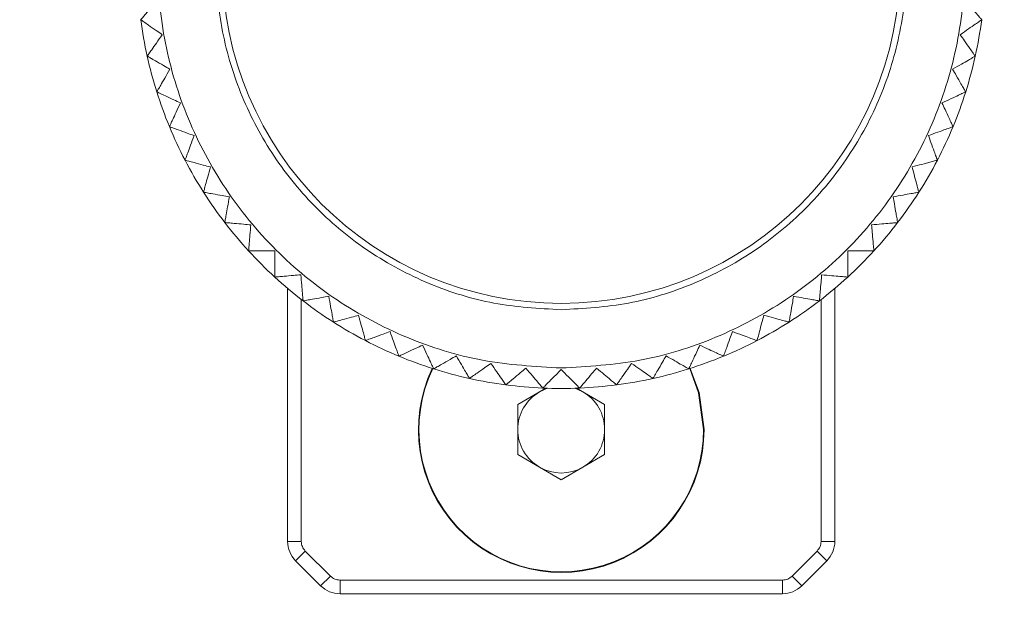
# Model space of a CAD drawing. Units: inches. Extents: x 8 to 265, y 4 to 173.
# Drawn here: x 117 to 119, y 81 to 82 of the extents above; entities that cross this region are included whole.
import ezdxf

# ---------------------------------------------------------------- set-up
doc = ezdxf.new("R2010")
doc.units = ezdxf.units.IN
doc.header["$MEASUREMENT"] = 0
doc.styles.add('SLDTEXTSTYLE0', font='TXT', dxfattribs={"width": 0.75})
doc.dimstyles.new('SLDDIMSTYLE1', dxfattribs={"dimtxt": 1.333333, "dimasz": 1.664, "dimexe": 0, "dimexo": 0.0625, "dimgap": 0.333333, "dimtad": 0, "dimtih": 1, "dimtoh": 1, "dimrnd": 1e-09, "dimzin": 12, "dimdsep": 46, "dimtxsty": 'SLDTEXTSTYLE0', "dimsah": 1, "dimcen": 0.09, "dimadec": 0, "dimazin": 0, "dimtfac": 1, "dimtdec": 3, "dimtofl": 0, "dimtmove": 0, "dimatfit": 3, "dimfxl": 0, "dimtolj": 1, "dimtzin": 12, "dimarcsym": 0})

# ---------------------------------------------------------------- blocks, each defined once
blk = doc.blocks.new('*D29')
at = {"color": 7, "linetype": 'Continuous', "lineweight": 0}
for p, q in [((107.3783, 95.1929), (107.3783, 93.393)), ((107.3783, 95.1929), (107.6484, 95.1929)), ((110.4288, 95.1929), (110.1588, 95.1929)), ((110.4288, 95.1929), (110.4288, 93.393)), ((107.3783, 93.393), (107.6484, 93.393)), ((110.4288, 93.393), (110.1588, 93.393)), ((116.4528, 93.2342), (112.5618, 93.2342)), ((119.6528, 93.2342), (122.8528, 93.2342))]:
    blk.add_line(p, q, dxfattribs=at)
for points in [[(116.4528, 93.2342), (114.7888, 93.5542), (114.7888, 92.9142)], [(119.6528, 93.2342), (121.3168, 92.9142), (121.3168, 93.5542)]]:
    blk.add_solid(points, dxfattribs=at)
at = {"color": 7, "linetype": 'Continuous', "lineweight": 0, "char_height": 1.33333, "attachment_point": 1, "style": 'SLDTEXTSTYLE0'}
for s, insert in [('81', (107.9185, 94.953)), ('3 1/4"', (106.516, 92.8355))]:
    blk.add_mtext(s, dxfattribs=dict(at, insert=insert))

msp = doc.modelspace()

# ---------------------------------------------------------------- linework, layer by layer
at = {"color": 7, "linetype": 'Continuous', "lineweight": 15}
for p, q in [((117.659104, 81.208023), (117.659104, 81.571925)), ((118.446506, 81.571925), (118.446506, 81.208023)), ((117.678789, 81.208023), (117.678789, 81.555992)), ((118.426821, 81.555992), (118.426821, 81.208023)), ((117.990305, 81.404967), (118.03078, 81.428334)), ((118.07483, 81.428334), (118.115305, 81.404967)), ((117.990305, 81.332798), (117.990305, 81.404967)), ((118.115305, 81.404967), (118.115305, 81.332798)), ((118.052805, 81.296711), (117.990305, 81.332798)), ((118.115305, 81.332798), (118.052805, 81.296711)), ((117.659104, 81.208023), (117.678789, 81.208023)), ((118.426821, 81.208023), (118.446506, 81.208023)), ((117.684555, 81.194107), (117.670635, 81.180187)), ((117.684555, 81.194107), (117.720548, 81.158114)), ((118.385063, 81.158114), (118.421055, 81.194107)), ((118.421055, 81.194107), (118.434974, 81.180187)), ((117.706628, 81.144194), (117.670635, 81.180187)), ((118.434974, 81.180187), (118.398982, 81.144194)), ((117.720548, 81.158114), (117.706628, 81.144194)), ((118.371143, 81.152346), (117.734467, 81.152346)), ((117.734467, 81.152346), (117.734467, 81.132663)), ((118.371143, 81.132663), (118.371143, 81.152346)), ((118.398982, 81.144194), (118.385063, 81.158114)), ((118.371143, 81.132663), (117.734467, 81.132663))]:
    msp.add_line(p, q, dxfattribs=at)
at = {"color": 7, "linetype": 'Continuous', "lineweight": 15, "flags": 128}
for points in [[(118.237765, 81.456644), (118.250554, 81.421867), (118.257529, 81.368885)], [(118.258305, 81.368885), (118.251303, 81.422069), (118.238511, 81.456879)], [(118.033268, 81.42825), (118.028887, 81.426626), (118.021555, 81.423008)], [(118.084055, 81.423008), (118.076723, 81.426626), (118.072342, 81.42825)]]:
    msp.add_lwpolyline(points, dxfattribs=at)
at = {"color": 7, "linetype": 'Continuous', "lineweight": 15}
msp.add_circle((118.052805, 82.038174), 0.487698, dxfattribs=at)
for centre, radius, start, end in [((118.052805, 82.038174), 0.610236, 187.5, 192.5), ((118.052805, 82.038174), 0.610236, 347.5, 352.5), ((118.052805, 82.038174), 0.610236, 192.5, 197.5), ((118.052805, 82.038174), 0.610236, 342.5, 347.5), ((118.052805, 82.038174), 0.610236, 197.5, 202.5), ((118.052805, 82.038174), 0.610236, 337.5, 342.5), ((118.052805, 82.038174), 0.610236, 202.5, 207.5), ((118.052805, 82.038174), 0.610236, 332.5, 337.5), ((118.052805, 82.038174), 0.610236, 207.5, 212.5), ((118.052805, 82.038174), 0.610236, 327.5, 332.5), ((118.052805, 82.038174), 0.610236, 212.5, 217.5), ((118.052805, 82.038174), 0.610236, 322.5, 327.5), ((118.052805, 82.038174), 0.610236, 217.5, 222.5), ((118.052805, 82.038174), 0.610236, 317.5, 322.5), ((118.052805, 82.038174), 0.610236, 222.5, 227.5), ((118.052805, 82.038174), 0.610236, 312.5, 317.5), ((118.052805, 82.038174), 0.610236, 227.5, 232.5), ((118.052805, 82.038174), 0.610236, 307.5, 312.5), ((118.052805, 82.038174), 0.610236, 232.5, 237.5), ((118.052805, 82.038174), 0.610236, 302.5, 307.5), ((118.052805, 82.038174), 0.610236, 237.5, 242.5), ((118.052805, 82.038174), 0.610236, 297.5, 302.5), ((118.052805, 82.038174), 0.610236, 242.5, 247.5), ((118.052805, 82.038174), 0.610236, 292.5, 297.5), ((118.052805, 82.038174), 0.610236, 247.5, 252.5), ((118.052805, 82.038174), 0.610236, 287.5, 292.5), ((118.052805, 81.368882), 0.2055, 154.645654, 0), ((118.052805, 81.368882), 0.204724, 154.616405, 0), ((118.052805, 82.038174), 0.610236, 252.5, 257.5), ((118.052805, 82.038174), 0.610236, 257.5, 262.5), ((118.052805, 82.038174), 0.610236, 277.5, 282.5), ((118.052805, 82.038174), 0.610236, 282.5, 287.5), ((118.052805, 82.038174), 0.610236, 262.5, 267.5), ((118.052805, 82.038174), 0.610236, 267.5, 272.5), ((118.052805, 82.038174), 0.610236, 272.5, 277.5), ((118.052805, 81.368882), 0.0625, 120, 180), ((118.052805, 81.368882), 0.0625, 0, 60), ((118.052805, 81.368882), 0.0625, 180, 240), ((118.052805, 81.368882), 0.0625, 300, 0), ((118.052805, 81.368882), 0.0625, 240, 300), ((117.698474, 81.208025), 0.03937, 180, 225), ((118.407136, 81.208025), 0.03937, 315, 0), ((117.734467, 81.172032), 0.03937, 225, 270), ((118.371143, 81.172032), 0.03937, 270, 315)]:
    msp.add_arc(centre, radius, start, end, dxfattribs=at)
for points, knots in [([(118.052805, 81.457466), (118.014817, 81.459625), (117.938833, 81.463943), (117.829221, 81.498449), (117.728175, 81.552097), (117.639591, 81.624867), (117.566885, 81.713415), (117.512855, 81.814479), (117.479587, 81.924134), (117.468352, 82.038175), (117.479587, 82.152215), (117.512855, 82.261871), (117.566884, 82.362934), (117.639589, 82.451482), (117.728176, 82.524247), (117.829221, 82.577895), (117.938831, 82.612408), (118.014816, 82.616725), (118.052805, 82.618883)], [0, 0, 0, 0, 0.06246921, 0.12495096, 0.18744722, 0.24995534, 0.31246848, 0.37497857, 0.43748957, 0.50000031, 0.56251105, 0.62502195, 0.68753204, 0.75004498, 0.81255171, 0.87504797, 0.93753047, 1, 1, 1, 1]), ([(118.052805, 82.618883), (118.090793, 82.616724), (118.166777, 82.612406), (118.27639, 82.577901), (118.377434, 82.524252), (118.466019, 82.451482), (118.538726, 82.362934), (118.592755, 82.26187), (118.626024, 82.152215), (118.637258, 82.038174), (118.626024, 81.924134), (118.592756, 81.814478), (118.538726, 81.713415), (118.46602, 81.624867), (118.377435, 81.552097), (118.27639, 81.498449), (118.166778, 81.463943), (118.090793, 81.459625), (118.052805, 81.457466)], [0, 0, 0, 0, 0.06246944, 0.12495109, 0.18744698, 0.24995525, 0.3124683, 0.37497829, 0.4374892, 0.49999985, 0.56251049, 0.62502131, 0.6875313, 0.75004415, 0.81255242, 0.87504858, 0.93753024, 1, 1, 1, 1]), ([(118.052805, 82.535), (118.020297, 82.533152), (117.955261, 82.529453), (117.861456, 82.499919), (117.775002, 82.453994), (117.699229, 82.391734), (117.637045, 82.315979), (117.590838, 82.229525), (117.562383, 82.135725), (117.552774, 82.038174), (117.562383, 81.940623), (117.590837, 81.846822), (117.637047, 81.760369), (117.699229, 81.684615), (117.775002, 81.622355), (117.861456, 81.57643), (117.955261, 81.546897), (118.020297, 81.543195), (118.052805, 81.541344)], [0, 0, 0, 0, 0.06248318, 0.12500464, 0.18749919, 0.24999999, 0.31250084, 0.37500158, 0.43750018, 0.4999998, 0.56249943, 0.62500102, 0.6874991, 0.74999971, 0.81250051, 0.87499507, 0.93751652, 1, 1, 1, 1]), ([(118.052805, 81.541344), (118.085313, 81.543195), (118.150349, 81.546897), (118.244155, 81.57643), (118.330608, 81.622355), (118.406381, 81.684615), (118.468563, 81.760369), (118.514774, 81.846822), (118.543227, 81.940623), (118.552836, 82.038174), (118.543228, 82.135725), (118.514771, 82.229524), (118.468565, 82.315979), (118.406381, 82.391734), (118.330608, 82.453994), (118.244154, 82.499919), (118.150349, 82.529453), (118.085313, 82.533152), (118.052805, 82.535)], [0, 0, 0, 0, 0.06248382, 0.12500524, 0.18749977, 0.25000024, 0.31250106, 0.37499911, 0.43750067, 0.50000026, 0.56249985, 0.62499853, 0.68749923, 0.75000005, 0.81250053, 0.87499505, 0.93751648, 1, 1, 1, 1]), ([(117.471986, 81.98736), (117.468802, 81.983565), (117.462791, 81.976402), (117.455361, 81.967543), (117.450548, 81.96181), (117.448147, 81.958949), (117.447896, 81.958648), (117.44779, 81.95852)], [0, 0, 0, 0, 0.284846526, 0.537653308, 0.72935514, 0.885368699, 1, 1, 1, 1]), ([(118.657821, 81.95852), (118.65763, 81.958749), (118.657249, 81.959206), (118.654158, 81.962883), (118.648648, 81.969453), (118.641305, 81.978205), (118.635891, 81.984658), (118.633624, 81.98736)], [0, 0, 0, 0, 0.15362605, 0.30661434, 0.51478087, 0.79681609, 1, 1, 1, 1]), ([(117.44779, 81.95852), (117.448033, 81.958351), (117.448519, 81.958014), (117.452456, 81.95525), (117.45948, 81.95034), (117.468836, 81.943785), (117.475736, 81.938954), (117.478626, 81.936931)], [0, 0, 0, 0, 0.15362019, 0.30664921, 0.51478835, 0.7968136, 1, 1, 1, 1]), ([(118.626985, 81.936931), (118.631043, 81.939773), (118.638702, 81.945136), (118.648172, 81.951766), (118.654304, 81.956064), (118.657365, 81.958201), (118.657685, 81.958425), (118.657821, 81.95852)], [0, 0, 0, 0, 0.2848513, 0.53763307, 0.72936243, 0.8853686, 1, 1, 1, 1]), ([(117.478626, 81.936931), (117.475784, 81.932872), (117.470421, 81.925211), (117.46379, 81.915741), (117.459496, 81.90961), (117.457353, 81.906553), (117.457129, 81.906232), (117.457034, 81.906096)], [0, 0, 0, 0, 0.28489248, 0.53766505, 0.72936807, 0.88536893, 1, 1, 1, 1]), ([(118.648576, 81.906096), (118.648406, 81.90634), (118.648066, 81.906826), (118.645307, 81.910759), (118.640392, 81.917784), (118.633838, 81.927141), (118.629008, 81.934041), (118.626985, 81.936931)], [0, 0, 0, 0, 0.15362325, 0.306615, 0.51478967, 0.79679756, 1, 1, 1, 1]), ([(117.457034, 81.906096), (117.457291, 81.905947), (117.457804, 81.905649), (117.461968, 81.903246), (117.469392, 81.898962), (117.479286, 81.89325), (117.48658, 81.889036), (117.489634, 81.887271)], [0, 0, 0, 0, 0.1536231, 0.3066376, 0.51478649, 0.79678187, 1, 1, 1, 1]), ([(118.615976, 81.887271), (118.620266, 81.889749), (118.628363, 81.894426), (118.638376, 81.900205), (118.644859, 81.903947), (118.648095, 81.905813), (118.648433, 81.906012), (118.648576, 81.906096)], [0, 0, 0, 0, 0.28486543, 0.53763143, 0.72934266, 0.88536461, 1, 1, 1, 1]), ([(117.489634, 81.887271), (117.487157, 81.882982), (117.482481, 81.874886), (117.476702, 81.864873), (117.472958, 81.858393), (117.471091, 81.855153), (117.470895, 81.854815), (117.470812, 81.854672)], [0, 0, 0, 0, 0.284820072, 0.537599314, 0.729321775, 0.885365477, 1, 1, 1, 1]), ([(118.634798, 81.854672), (118.634649, 81.85493), (118.634353, 81.855445), (118.631948, 81.859605), (118.627662, 81.867031), (118.621952, 81.876925), (118.61774, 81.884218), (118.615976, 81.887271)], [0, 0, 0, 0, 0.153634469, 0.30663975, 0.514818413, 0.796863072, 1, 1, 1, 1]), ([(117.470812, 81.854672), (117.471082, 81.854548), (117.471619, 81.8543), (117.475976, 81.852262), (117.483746, 81.848645), (117.494098, 81.843811), (117.501732, 81.840252), (117.504929, 81.838762)], [0, 0, 0, 0, 0.15361781, 0.30664304, 0.51478648, 0.79681926, 1, 1, 1, 1]), ([(118.600681, 81.838762), (118.605171, 81.840857), (118.613644, 81.844811), (118.624123, 81.849695), (118.630907, 81.85286), (118.634294, 81.854435), (118.634648, 81.854601), (118.634798, 81.854672)], [0, 0, 0, 0, 0.28486995, 0.53764344, 0.7293597, 0.88536893, 1, 1, 1, 1]), ([(117.504929, 81.838762), (117.502835, 81.834272), (117.498884, 81.825798), (117.493998, 81.815322), (117.490834, 81.80854), (117.489255, 81.805149), (117.48909, 81.804796), (117.489021, 81.804646)], [0, 0, 0, 0, 0.28485251, 0.53759498, 0.72931812, 0.88536589, 1, 1, 1, 1]), ([(118.61659, 81.804646), (118.616464, 81.804915), (118.616214, 81.805452), (118.614183, 81.809812), (118.610559, 81.817577), (118.605731, 81.827931), (118.602171, 81.835565), (118.600681, 81.838762)], [0, 0, 0, 0, 0.15362432, 0.30665783, 0.51479174, 0.79679801, 1, 1, 1, 1]), ([(117.489021, 81.804646), (117.489299, 81.804546), (117.489856, 81.804345), (117.494374, 81.8027), (117.50243, 81.799769), (117.513163, 81.795855), (117.521079, 81.792978), (117.524394, 81.791773)], [0, 0, 0, 0, 0.15361881, 0.30663661, 0.51480217, 0.79683226, 1, 1, 1, 1]), ([(118.581216, 81.791773), (118.585872, 81.793467), (118.594658, 81.796664), (118.605522, 81.800619), (118.612556, 81.80318), (118.616067, 81.804453), (118.616434, 81.804589), (118.61659, 81.804646)], [0, 0, 0, 0, 0.284844779, 0.537633625, 0.72935094, 0.885366688, 1, 1, 1, 1]), ([(117.524394, 81.791773), (117.522699, 81.787118), (117.519501, 81.778331), (117.515547, 81.767468), (117.512987, 81.760432), (117.511709, 81.756923), (117.511576, 81.756555), (117.511519, 81.756399)], [0, 0, 0, 0, 0.28483683, 0.53762107, 0.72935483, 0.88536737, 1, 1, 1, 1]), ([(118.594091, 81.756399), (118.59399, 81.756677), (118.593787, 81.757232), (118.592143, 81.761752), (118.58921, 81.769805), (118.585303, 81.780542), (118.582423, 81.788458), (118.581216, 81.791773)], [0, 0, 0, 0, 0.15361154, 0.30662505, 0.51476117, 0.79678773, 1, 1, 1, 1]), ([(117.511519, 81.756399), (117.511806, 81.756321), (117.512378, 81.756166), (117.517022, 81.754926), (117.525303, 81.752706), (117.536337, 81.749746), (117.544473, 81.747568), (117.54788, 81.746656)], [0, 0, 0, 0, 0.15362437, 0.30663196, 0.51480333, 0.7968197, 1, 1, 1, 1]), ([(118.55773, 81.746656), (118.562515, 81.747939), (118.571547, 81.75036), (118.582714, 81.753352), (118.589945, 81.755286), (118.593554, 81.756257), (118.593931, 81.756357), (118.594091, 81.756399)], [0, 0, 0, 0, 0.2848586, 0.53762842, 0.72934589, 0.88536951, 1, 1, 1, 1]), ([(117.54788, 81.746656), (117.546598, 81.741871), (117.544177, 81.732839), (117.541186, 81.721669), (117.539248, 81.714443), (117.538281, 81.710833), (117.53818, 81.710453), (117.538137, 81.710293)], [0, 0, 0, 0, 0.28485266, 0.53767035, 0.72933695, 0.88536443, 1, 1, 1, 1]), ([(118.567473, 81.710293), (118.567396, 81.71058), (118.567243, 81.711154), (118.565998, 81.715796), (118.56378, 81.724078), (118.560822, 81.735112), (118.558643, 81.743248), (118.55773, 81.746656)], [0, 0, 0, 0, 0.153624943, 0.306629183, 0.514803562, 0.796762467, 1, 1, 1, 1]), ([(117.538137, 81.710293), (117.538429, 81.710241), (117.539013, 81.710138), (117.543748, 81.709306), (117.55219, 81.707813), (117.56344, 81.70583), (117.571735, 81.704371), (117.575209, 81.70376)], [0, 0, 0, 0, 0.15362355, 0.30664093, 0.51481497, 0.79682185, 1, 1, 1, 1]), ([(117.575209, 81.70376), (117.574349, 81.698881), (117.572724, 81.689671), (117.570718, 81.678284), (117.569417, 81.670913), (117.568769, 81.66723), (117.568701, 81.666849), (117.568672, 81.666687)], [0, 0, 0, 0, 0.28485333, 0.53765149, 0.7293652, 0.88538405, 1, 1, 1, 1]), ([(118.530401, 81.70376), (118.53528, 81.70462), (118.544488, 81.706243), (118.555874, 81.708245), (118.563246, 81.709551), (118.566925, 81.710198), (118.56731, 81.710264), (118.567473, 81.710293)], [0, 0, 0, 0, 0.2848532, 0.5376199, 0.72935012, 0.88536768, 1, 1, 1, 1]), ([(118.536938, 81.666687), (118.536887, 81.666979), (118.536783, 81.667561), (118.535948, 81.672295), (118.534461, 81.68074), (118.532476, 81.69199), (118.531014, 81.700285), (118.530401, 81.70376)], [0, 0, 0, 0, 0.15360848, 0.30660943, 0.5148006, 0.79678732, 1, 1, 1, 1]), ([(117.568672, 81.666687), (117.568968, 81.666659), (117.569558, 81.666603), (117.574348, 81.666194), (117.582888, 81.665442), (117.594268, 81.664448), (117.602659, 81.663714), (117.606172, 81.663407)], [0, 0, 0, 0, 0.15362642, 0.3066411, 0.51480542, 0.7968104, 1, 1, 1, 1]), ([(117.606172, 81.663407), (117.605741, 81.65847), (117.604926, 81.649154), (117.603918, 81.637637), (117.603266, 81.630178), (117.60294, 81.626459), (117.602906, 81.626068), (117.602892, 81.625903)], [0, 0, 0, 0, 0.28489402, 0.53765726, 0.7293726, 0.88537292, 1, 1, 1, 1]), ([(118.499438, 81.663407), (118.504373, 81.663837), (118.513688, 81.664649), (118.525204, 81.665659), (118.532662, 81.666316), (118.536384, 81.666633), (118.536773, 81.666671), (118.536938, 81.666687)], [0, 0, 0, 0, 0.28484286, 0.53762599, 0.72934801, 0.88536565, 1, 1, 1, 1]), ([(118.502718, 81.625903), (118.502693, 81.626198), (118.502641, 81.626788), (118.502222, 81.631579), (118.501475, 81.640118), (118.500478, 81.651499), (118.499745, 81.659892), (118.499438, 81.663407)], [0, 0, 0, 0, 0.15361163, 0.30662379, 0.51476348, 0.79674825, 1, 1, 1, 1]), ([(117.602892, 81.625903), (117.603189, 81.625903), (117.603781, 81.625903), (117.608589, 81.625903), (117.617161, 81.625903), (117.628585, 81.625903), (117.637008, 81.625903), (117.640535, 81.625903)], [0, 0, 0, 0, 0.15362298, 0.30663541, 0.51479978, 0.79681282, 1, 1, 1, 1]), ([(117.640535, 81.625903), (117.640535, 81.620949), (117.640535, 81.611599), (117.640535, 81.60004), (117.640535, 81.592553), (117.640535, 81.588816), (117.640535, 81.588427), (117.640535, 81.588263)], [0, 0, 0, 0, 0.284846092, 0.537593575, 0.729348276, 0.885369944, 1, 1, 1, 1]), ([(118.465075, 81.625903), (118.470029, 81.625903), (118.479379, 81.625903), (118.49094, 81.625903), (118.498426, 81.625903), (118.502162, 81.625903), (118.502553, 81.625903), (118.502718, 81.625903)], [0, 0, 0, 0, 0.28484758, 0.53762638, 0.72935121, 0.88536766, 1, 1, 1, 1]), ([(118.465075, 81.588263), (118.465075, 81.588559), (118.465075, 81.589151), (118.465075, 81.593959), (118.465075, 81.602532), (118.465075, 81.613955), (118.465075, 81.622377), (118.465075, 81.625903)], [0, 0, 0, 0, 0.15362706, 0.30664762, 0.51483979, 0.79685749, 1, 1, 1, 1]), ([(117.640535, 81.588263), (117.640831, 81.588288), (117.641422, 81.588339), (117.646211, 81.58876), (117.654751, 81.5895), (117.666132, 81.590496), (117.674522, 81.591234), (117.678036, 81.591543)], [0, 0, 0, 0, 0.15362389, 0.30663578, 0.51480114, 0.7968041, 1, 1, 1, 1]), ([(117.678036, 81.591543), (117.678468, 81.586607), (117.679282, 81.577291), (117.68029, 81.565773), (117.680943, 81.558315), (117.681269, 81.554595), (117.681302, 81.554205), (117.681317, 81.554039)], [0, 0, 0, 0, 0.28489402, 0.53765726, 0.7293726, 0.88537292, 1, 1, 1, 1]), ([(118.424293, 81.554039), (118.424319, 81.554335), (118.424371, 81.554925), (118.42479, 81.559716), (118.425536, 81.568254), (118.426533, 81.579636), (118.427267, 81.588028), (118.427574, 81.591543)], [0, 0, 0, 0, 0.15361152, 0.30662406, 0.51476286, 0.79674743, 1, 1, 1, 1]), ([(118.427574, 81.591543), (118.43251, 81.591111), (118.441824, 81.590296), (118.453341, 81.589283), (118.460798, 81.588638), (118.46452, 81.588309), (118.46491, 81.588277), (118.465075, 81.588263)], [0, 0, 0, 0, 0.284849259, 0.537631255, 0.729346983, 0.885367257, 1, 1, 1, 1]), ([(117.681317, 81.554039), (117.681609, 81.55409), (117.682193, 81.554192), (117.686927, 81.555034), (117.69537, 81.556516), (117.706621, 81.5585), (117.714915, 81.559964), (117.718389, 81.560577)], [0, 0, 0, 0, 0.15362433, 0.30664274, 0.51480347, 0.79680809, 1, 1, 1, 1]), ([(117.718389, 81.560577), (117.719249, 81.555698), (117.720872, 81.54649), (117.72288, 81.535106), (117.72418, 81.527734), (117.724829, 81.524054), (117.724897, 81.523668), (117.724925, 81.523505)], [0, 0, 0, 0, 0.28487068, 0.53760761, 0.72933428, 0.88536451, 1, 1, 1, 1]), ([(118.380685, 81.523505), (118.380736, 81.523798), (118.380839, 81.524384), (118.381674, 81.529117), (118.383163, 81.537557), (118.385146, 81.548808), (118.386609, 81.557103), (118.387222, 81.560577)], [0, 0, 0, 0, 0.15363197, 0.30664065, 0.51477785, 0.79677704, 1, 1, 1, 1]), ([(118.387222, 81.560577), (118.3921, 81.559718), (118.401309, 81.558096), (118.412693, 81.556083), (118.420066, 81.554787), (118.423746, 81.554141), (118.42413, 81.554069), (118.424293, 81.554039)], [0, 0, 0, 0, 0.284841632, 0.537631291, 0.729350167, 0.885367339, 1, 1, 1, 1]), ([(117.724925, 81.523505), (117.725212, 81.523583), (117.725784, 81.523738), (117.730429, 81.524978), (117.738709, 81.527198), (117.749743, 81.530158), (117.757879, 81.532336), (117.761286, 81.533248)], [0, 0, 0, 0, 0.15362478, 0.30663817, 0.51480202, 0.79681915, 1, 1, 1, 1]), ([(117.761286, 81.533248), (117.762569, 81.528463), (117.764988, 81.519431), (117.767981, 81.508265), (117.769918, 81.501035), (117.770885, 81.497423), (117.770986, 81.497048), (117.771029, 81.496889)], [0, 0, 0, 0, 0.28485868, 0.5376074, 0.72934037, 0.8853727, 1, 1, 1, 1]), ([(118.334581, 81.496889), (118.334657, 81.497175), (118.334811, 81.497745), (118.336055, 81.502389), (118.338275, 81.51067), (118.34123, 81.521706), (118.343411, 81.529842), (118.344324, 81.533248)], [0, 0, 0, 0, 0.15361252, 0.30662008, 0.51479897, 0.79684378, 1, 1, 1, 1]), ([(118.344324, 81.533248), (118.349109, 81.531965), (118.35814, 81.529545), (118.369308, 81.526552), (118.376539, 81.524618), (118.380148, 81.523647), (118.380525, 81.523547), (118.380685, 81.523505)], [0, 0, 0, 0, 0.28484825, 0.537627939, 0.729345614, 0.885369394, 1, 1, 1, 1]), ([(117.771029, 81.496889), (117.771308, 81.49699), (117.771865, 81.497191), (117.776384, 81.498835), (117.784438, 81.501768), (117.795174, 81.505674), (117.803089, 81.508556), (117.806403, 81.509763)], [0, 0, 0, 0, 0.15362012, 0.3066373, 0.51480203, 0.79680273, 1, 1, 1, 1]), ([(117.806403, 81.509763), (117.808097, 81.505108), (117.811296, 81.496321), (117.81525, 81.485458), (117.81781, 81.478422), (117.819088, 81.474913), (117.819221, 81.474545), (117.819278, 81.47439)], [0, 0, 0, 0, 0.28483683, 0.53762107, 0.72935483, 0.88536737, 1, 1, 1, 1]), ([(118.286332, 81.47439), (118.286434, 81.474668), (118.286637, 81.475223), (118.288281, 81.479742), (118.291212, 81.487799), (118.295121, 81.498533), (118.298001, 81.506448), (118.299207, 81.509763)], [0, 0, 0, 0, 0.1536138, 0.30662955, 0.51483166, 0.79678474, 1, 1, 1, 1]), ([(118.299207, 81.509763), (118.303863, 81.508069), (118.312649, 81.504872), (118.323513, 81.500915), (118.330547, 81.498358), (118.334058, 81.497075), (118.334425, 81.496944), (118.334581, 81.496889)], [0, 0, 0, 0, 0.28484223, 0.53762881, 0.72934441, 0.8853719, 1, 1, 1, 1]), ([(117.819278, 81.47439), (117.819547, 81.474514), (117.820084, 81.474761), (117.824441, 81.4768), (117.832211, 81.480416), (117.842563, 81.485251), (117.850198, 81.48881), (117.853394, 81.4903)], [0, 0, 0, 0, 0.15361781, 0.30664304, 0.51478648, 0.79681926, 1, 1, 1, 1]), ([(117.853394, 81.4903), (117.855488, 81.485808), (117.859438, 81.477333), (117.864327, 81.466856), (117.867489, 81.460073), (117.869068, 81.456683), (117.869233, 81.456329), (117.869303, 81.45618)], [0, 0, 0, 0, 0.28490919, 0.53763529, 0.72933951, 0.88537458, 1, 1, 1, 1]), ([(118.236307, 81.45618), (118.236432, 81.456448), (118.236683, 81.456985), (118.238714, 81.461345), (118.242337, 81.469116), (118.247166, 81.479469), (118.250725, 81.487103), (118.252216, 81.4903)], [0, 0, 0, 0, 0.153615001, 0.306639218, 0.514821188, 0.79681034, 1, 1, 1, 1]), ([(118.252216, 81.4903), (118.256705, 81.488205), (118.265179, 81.484251), (118.275657, 81.479367), (118.282442, 81.476202), (118.285828, 81.474627), (118.286182, 81.47446), (118.286332, 81.47439)], [0, 0, 0, 0, 0.28486281, 0.53763882, 0.72935699, 0.88536778, 1, 1, 1, 1]), ([(117.869303, 81.45618), (117.869561, 81.456329), (117.870074, 81.456627), (117.874238, 81.45903), (117.881662, 81.463314), (117.891556, 81.469026), (117.89885, 81.47324), (117.901904, 81.475004)], [0, 0, 0, 0, 0.15362173, 0.30663485, 0.51478188, 0.79678369, 1, 1, 1, 1]), ([(117.901904, 81.475004), (117.904381, 81.470713), (117.909055, 81.462614), (117.914837, 81.452603), (117.918579, 81.446119), (117.920448, 81.442888), (117.920643, 81.442545), (117.920726, 81.4424)], [0, 0, 0, 0, 0.28487617, 0.53764733, 0.72935598, 0.88536075, 1, 1, 1, 1]), ([(118.184884, 81.4424), (118.185033, 81.442658), (118.185329, 81.443172), (118.187732, 81.44734), (118.19202, 81.454758), (118.197731, 81.464654), (118.201943, 81.471949), (118.203706, 81.475004)], [0, 0, 0, 0, 0.15362527, 0.30665726, 0.51476546, 0.79679838, 1, 1, 1, 1]), ([(118.203706, 81.475004), (118.207997, 81.472527), (118.216094, 81.46785), (118.226106, 81.462071), (118.232589, 81.458329), (118.235825, 81.456463), (118.236163, 81.456264), (118.236307, 81.45618)], [0, 0, 0, 0, 0.28487306, 0.53763736, 0.72934731, 0.88536406, 1, 1, 1, 1]), ([(117.920726, 81.4424), (117.920969, 81.442572), (117.921454, 81.442914), (117.925393, 81.445667), (117.932415, 81.450587), (117.941773, 81.45714), (117.948672, 81.461971), (117.951561, 81.463994)], [0, 0, 0, 0, 0.15362533, 0.30663077, 0.51480486, 0.79681697, 1, 1, 1, 1]), ([(117.951561, 81.463994), (117.954403, 81.459936), (117.959767, 81.452278), (117.966398, 81.442809), (117.970691, 81.436672), (117.972834, 81.433616), (117.973058, 81.433295), (117.973153, 81.433159)], [0, 0, 0, 0, 0.28482601, 0.53760365, 0.72936175, 0.88536575, 1, 1, 1, 1]), ([(117.973153, 81.433159), (117.973381, 81.43335), (117.973835, 81.433731), (117.977517, 81.436821), (117.984085, 81.442328), (117.992836, 81.449672), (117.999288, 81.455086), (118.00199, 81.457353)], [0, 0, 0, 0, 0.15362496, 0.30663902, 0.5147885, 0.79680683, 1, 1, 1, 1]), ([(118.00199, 81.457353), (118.005175, 81.45356), (118.011187, 81.446399), (118.018615, 81.43754), (118.023428, 81.431807), (118.025829, 81.428946), (118.026081, 81.428645), (118.026187, 81.428518)], [0, 0, 0, 0, 0.284798245, 0.537622094, 0.729336869, 0.885360961, 1, 1, 1, 1]), ([(118.079423, 81.428518), (118.079614, 81.428746), (118.079995, 81.429203), (118.083086, 81.43288), (118.088596, 81.43945), (118.095937, 81.448203), (118.101353, 81.454653), (118.10362, 81.457353)], [0, 0, 0, 0, 0.15363429, 0.30663209, 0.51481156, 0.79686431, 1, 1, 1, 1]), ([(118.10362, 81.457353), (118.107415, 81.45417), (118.114579, 81.448162), (118.123434, 81.440729), (118.129169, 81.435916), (118.132031, 81.433516), (118.13233, 81.433265), (118.132457, 81.433159)], [0, 0, 0, 0, 0.28481887, 0.53761472, 0.72935044, 0.88536669, 1, 1, 1, 1]), ([(118.132457, 81.433159), (118.132627, 81.433403), (118.132967, 81.433889), (118.135726, 81.437822), (118.140642, 81.444847), (118.147195, 81.454204), (118.152025, 81.461104), (118.154048, 81.463994)], [0, 0, 0, 0, 0.15362342, 0.30661534, 0.51479504, 0.79679733, 1, 1, 1, 1]), ([(118.154048, 81.463994), (118.158107, 81.461152), (118.165766, 81.455789), (118.175236, 81.449159), (118.181368, 81.444861), (118.184429, 81.442726), (118.184749, 81.442497), (118.184884, 81.4424)], [0, 0, 0, 0, 0.28485686, 0.53763556, 0.72936259, 0.88536293, 1, 1, 1, 1]), ([(118.026187, 81.428518), (118.026397, 81.428727), (118.026816, 81.429146), (118.030215, 81.432548), (118.036277, 81.43861), (118.044355, 81.446688), (118.050311, 81.452644), (118.052805, 81.455138)], [0, 0, 0, 0, 0.15361998, 0.30664173, 0.51481345, 0.79681722, 1, 1, 1, 1]), ([(118.052805, 81.455138), (118.056308, 81.451635), (118.062921, 81.445024), (118.071093, 81.436845), (118.076389, 81.431555), (118.07903, 81.428915), (118.079306, 81.428636), (118.079423, 81.428518)], [0, 0, 0, 0, 0.28484213, 0.53765523, 0.72935077, 0.88536392, 1, 1, 1, 1]), ([(117.678789, 81.208023), (117.679059, 81.205418), (117.6796, 81.200207), (117.682903, 81.196141), (117.684555, 81.194107)], [0, 0, 0, 0, 0.499855624, 1, 1, 1, 1]), ([(118.421055, 81.194107), (118.422707, 81.196141), (118.42601, 81.200207), (118.426551, 81.205418), (118.426821, 81.208023)], [0, 0, 0, 0, 0.500144376, 1, 1, 1, 1]), ([(117.720548, 81.158114), (117.722581, 81.156462), (117.726648, 81.153157), (117.731861, 81.152616), (117.734467, 81.152346)], [0, 0, 0, 0, 0.500011108, 1, 1, 1, 1]), ([(118.371143, 81.152346), (118.373749, 81.152616), (118.378962, 81.153157), (118.383029, 81.156462), (118.385063, 81.158114)], [0, 0, 0, 0, 0.50000762, 1, 1, 1, 1])]:
    msp.add_open_spline(points, degree=3, knots=knots, dxfattribs=at)

# ---------------------------------------------------------------- dimensions: what is measured, and where the dimension line sits
at = {"color": 7, "linetype": 'Continuous', "lineweight": 0}
dim = msp.add_linear_dim(base=(119.652805, 93.234219), p1=(116.452805, 75.538174), p2=(119.652805, 75.538174), dimstyle='SLDDIMSTYLE1', dxfattribs=at)
dim.commit()
dim.dimension.update_dxf_attribs({"geometry": '*D29', "text_midpoint": (108.90357, 93.234219), "dimtype": 160})

doc.saveas('drawing.dxf')
